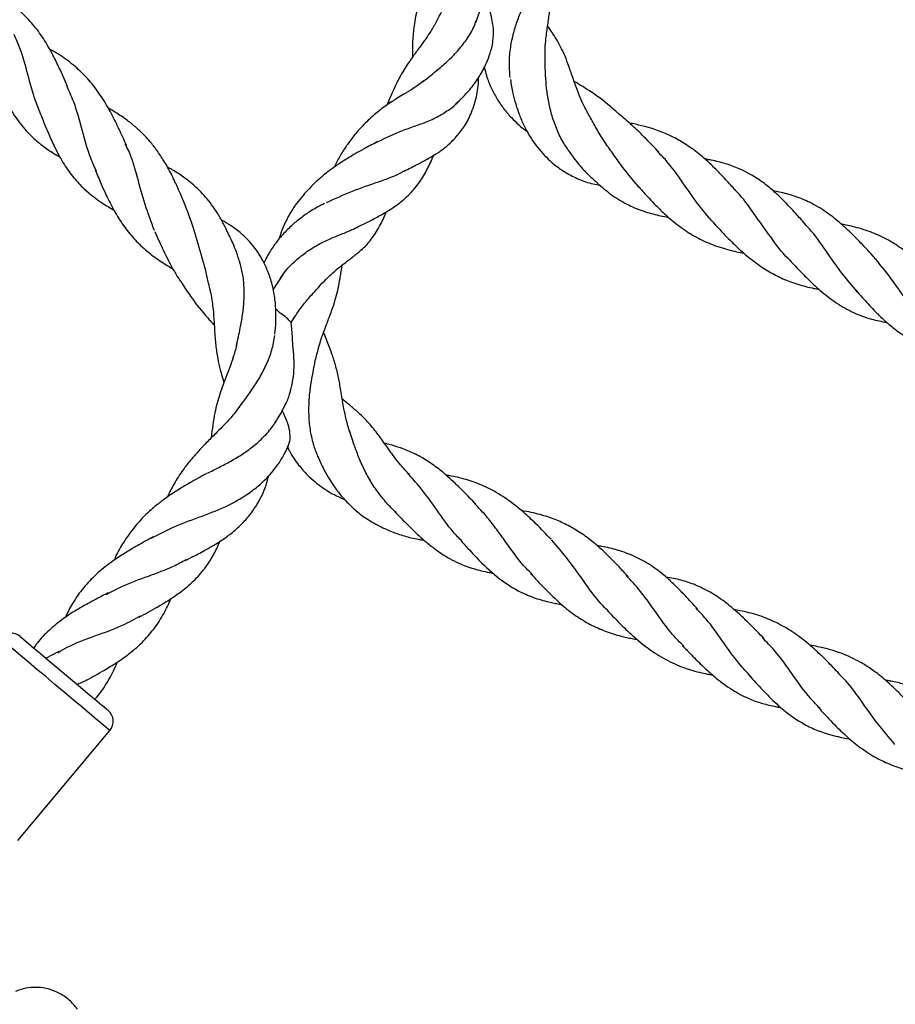
# Model space of a CAD drawing. Extents: x 0 to 9380, y -1169 to 4911.
# Drawn here: x 3533 to 3686, y 794 to 966 of the extents above; entities that cross this region are included whole.
import ezdxf

# ---------------------------------------------------------------- set-up
doc = ezdxf.new("R2010")
doc.units = 0
doc.header["$LTSCALE"] = 50
doc.header["$MEASUREMENT"] = 0
doc.layers.add('NIJHA_toestel', color=7, linetype='CONTINUOUS')
doc.layers.add('NIJHA_valzone', color=2, linetype='CONTINUOUS')

msp = doc.modelspace()

# ---------------------------------------------------------------- hatches: boundary and pattern name
at = {"layer": 'NIJHA_valzone'}
h = msp.add_hatch(dxfattribs=at)
h.set_pattern_fill('CROSS', color=256, scale=500, style=0)
h.set_pattern_definition([(0, (-500, -10375.2), (125, 125), [62.5, -187.5]), (90, (-468.75, -10406.45), (-125, 125), [62.5, -187.5])])
edge = h.paths.add_edge_path()
edge.add_line((4127.13, 569.5), (4127.13, 0))
edge.add_line((4127.13, 0), (7250, 0))
edge.add_line((7250, 0), (7250, 2500))
edge.add_line((7250, 2500), (4130.22, 2500))
edge.add_line((4130.22, 2500), (4130.22, 1899.53))
edge.add_arc((3833.73, 1235.2), 727.49, -66.21492, 65.94857, ccw=False)
edge = h.paths.add_edge_path()
edge.add_line((3663.52, 0), (3663.52, 570.72))
edge.add_arc((3904.58, 1234.74), 706.42, 109.84182, 250.04715, ccw=False)
edge.add_line((3664.81, 1899.22), (3664.81, 2500))
edge.add_line((3664.81, 2500), (500, 2500))
edge.add_line((500, 2500), (500, 0))
edge.add_line((500, 0), (3663.52, 0))

# ---------------------------------------------------------------- linework, layer by layer
at = {"layer": 'NIJHA_toestel'}
for p, q in [((3597.18, 951.19), (3596.98, 950.73)), ((3578.87, 921.23), (3577.14, 918.53)), ((3539.85, 855.51), (3537.59, 854.31)), ((3543.01, 849.76), (3544.73, 850.56)), ((3532.65, 822.56), (3548.72, 841.71))]:
    msp.add_line(p, q, dxfattribs=at)
at = {"layer": 'NIJHA_toestel', "flags": 128}
for points in [[(3597.23, 951.14), (3597.29, 951.29), (3597.71, 951.22)], [(3539.14, 849.74), (3537.53, 851.1), (3535.95, 852.42), (3534.47, 853.66), (3533.13, 854.79), (3531.96, 855.77), (3530.99, 856.58), (3530.26, 857.2), (3529.78, 857.6), (3529.58, 857.77), (3529.57, 857.78)], [(3533.09, 858.08), (3533.1, 858.08), (3533.31, 857.9), (3533.78, 857.5), (3534.51, 856.89), (3535.46, 856.09), (3536.61, 855.13), (3537.9, 854.05), (3539.3, 852.87), (3540.75, 851.66)], [(3540.75, 851.66), (3542.2, 850.44), (3543.6, 849.27), (3544.89, 848.18), (3546.04, 847.22), (3546.99, 846.42), (3547.72, 845.81), (3548.19, 845.41), (3548.4, 845.24), (3548.41, 845.23)], [(3548.72, 841.71), (3548.71, 841.71), (3548.5, 841.89), (3548.03, 842.29), (3547.3, 842.9), (3546.33, 843.71), (3545.16, 844.69), (3543.81, 845.82), (3542.33, 847.07), (3540.76, 848.38), (3539.14, 849.74)]]:
    msp.add_lwpolyline(points, dxfattribs=at)
at = {"layer": 'NIJHA_toestel'}
for centre, start, end in [((3531.48, 856.17), 50, 140), ((3546.8, 843.31), 320, 50)]:
    msp.add_arc(centre, 2.5, start, end, dxfattribs=at)
for points, knots in [([(3612.47, 965.11), (3612.8, 966), (3613.34, 967.47), (3613.82, 969.45), (3614.09, 971.06), (3614.3, 973.3), (3614.14, 976.27), (3613.21, 979.64), (3611.65, 982.59), (3610.09, 984.52), (3609.06, 985.58), (3608.73, 985.88), (3608.65, 985.95)], [0, 0, 0, 0, 0.11966, 0.197365, 0.262404, 0.334194, 0.493175, 0.657215, 0.805197, 0.942523, 0.985887, 1, 1, 1, 1]), ([(3605.58, 965.19), (3606.07, 966.11), (3606.92, 967.7), (3608.05, 970.07), (3608.91, 972.27), (3609.54, 974.56), (3609.89, 976.63), (3609.86, 977.91), (3609.84, 978.42)], [0, 0, 0, 0, 0.2191991, 0.3782651, 0.5418618, 0.7104299, 0.8840116, 1, 1, 1, 1]), ([(3603.58, 975.23), (3603.48, 974.25), (3603.3, 972.48), (3602.79, 970), (3602.22, 967.4), (3601.71, 964.75), (3601.45, 961.98), (3601.44, 960.16), (3601.46, 959.21), (3601.46, 959.12)], [0, 0, 0, 0, 0.175678, 0.319925, 0.453219, 0.656758, 0.826885, 0.983925, 1, 1, 1, 1]), ([(3624.55, 958.65), (3624.55, 959.32), (3624.55, 960.57), (3624.73, 962.62), (3625.04, 964.76), (3625.39, 967.11), (3625.56, 969.32), (3625.43, 971.39), (3625.23, 972.99), (3625.07, 974.23), (3624.98, 974.89), (3624.94, 975.27)], [0, 0, 0, 0, 0.105352, 0.193417, 0.331491, 0.472394, 0.632041, 0.774329, 0.88311, 0.934447, 1, 1, 1, 1]), ([(3541.36, 953.96), (3540.88, 955.04), (3540.06, 956.91), (3538.91, 959.26), (3537.98, 960.97), (3537.13, 962.36), (3536.26, 963.62), (3535.3, 964.83), (3534.03, 966.23), (3532.35, 967.75), (3530.54, 969.01), (3529.37, 969.69), (3528.99, 969.91)], [0, 0, 0, 0, 0.16494, 0.282575, 0.36838, 0.442839, 0.518078, 0.594305, 0.671674, 0.802587, 0.935326, 1, 1, 1, 1]), ([(3615.45, 962.03), (3615.51, 962.38), (3615.71, 963.61), (3615.27, 965.82), (3614.82, 967.92), (3614.67, 969.32), (3614.65, 969.95), (3614.67, 970.23), (3614.69, 970.28), (3614.7, 970.22), (3614.7, 970.2)], [0, 0, 0, 0, 0.10633, 0.371804, 0.645411, 0.775499, 0.881118, 0.931407, 0.982215, 1, 1, 1, 1]), ([(3618.47, 955.54), (3618.4, 956.43), (3618.27, 958.18), (3618.52, 960.8), (3619.03, 963.29), (3619.77, 965.61), (3620.63, 967.71), (3621.53, 969.59), (3622.05, 970.63), (3622.3, 971.12)], [0, 0, 0, 0, 0.156523, 0.309315, 0.4579, 0.602021, 0.74179, 0.877503, 1, 1, 1, 1]), ([(3605.72, 965.44), (3605.37, 964.83), (3604.78, 963.78), (3603.72, 962.24), (3602.65, 960.76), (3601.52, 959.23), (3600.54, 957.79), (3599.85, 956.7), (3599.29, 955.74), (3598.72, 954.65), (3597.99, 953.1), (3597.47, 951.87), (3597.17, 951.18)], [0, 0, 0, 0, 0.126571, 0.219338, 0.325011, 0.448073, 0.556823, 0.640065, 0.687062, 0.761797, 0.865376, 1, 1, 1, 1]), ([(3603.22, 954.8), (3604.01, 955.42), (3605.46, 956.56), (3607.54, 958.34), (3609.34, 960.15), (3610.92, 962.14), (3612.03, 963.94), (3612.42, 965.09), (3612.55, 965.48)], [0, 0, 0, 0, 0.203228, 0.370172, 0.542867, 0.721023, 0.904851, 1, 1, 1, 1]), ([(3536.96, 948.49), (3536.55, 949.46), (3535.55, 951.83), (3534.42, 956.06), (3533.34, 960.08), (3532.38, 962.24), (3532.04, 963.02)], [0, 0, 0, 0, 0.213424, 0.519679, 0.825888, 1, 1, 1, 1]), ([(3632.01, 949.33), (3631.68, 949.97), (3631.07, 951.13), (3630.24, 953.14), (3629.48, 955.25), (3628.75, 957.41), (3628.1, 959.16), (3627.45, 960.62), (3626.75, 961.89), (3626.07, 962.96), (3625.5, 963.82), (3625.18, 964.28), (3625.01, 964.52)], [0, 0, 0, 0, 0.114936, 0.206574, 0.349541, 0.491163, 0.608631, 0.702814, 0.804533, 0.897853, 0.946895, 1, 1, 1, 1]), ([(3608.94, 950.85), (3609.8, 951.69), (3611.3, 953.15), (3612.74, 955.11), (3613.53, 956.42), (3613.98, 957.28), (3614.48, 958.36), (3615.01, 959.84), (3615.41, 961.16), (3615.47, 961.93), (3615.48, 962.02)], [0, 0, 0, 0, 0.262121, 0.456525, 0.545853, 0.612315, 0.679722, 0.820033, 0.977195, 1, 1, 1, 1]), ([(3551.59, 943.72), (3551.18, 944.66), (3550.49, 946.21), (3549.54, 948.18), (3548.75, 949.71), (3547.67, 951.6), (3546.17, 953.83), (3544.1, 956.2), (3541.76, 958.27), (3539.74, 959.64), (3538.5, 960.33), (3538.22, 960.49)], [0, 0, 0, 0, 0.134303, 0.222249, 0.292008, 0.366182, 0.517297, 0.661833, 0.805852, 0.955902, 1, 1, 1, 1]), ([(3628.48, 943.14), (3628.25, 943.46), (3627.53, 944.47), (3626.62, 946.4), (3625.75, 948.81), (3625.17, 951.26), (3624.81, 953.63), (3624.6, 956.28), (3624.57, 957.97), (3624.55, 958.97)], [0, 0, 0, 0, 0.07223, 0.225109, 0.374592, 0.520194, 0.661631, 0.798945, 1, 1, 1, 1]), ([(3527.61, 957.66), (3527.86, 957.1), (3528.31, 956.09), (3528.96, 954.66), (3529.51, 953.49), (3530.04, 952.43), (3530.57, 951.42), (3531.55, 949.7), (3533.01, 947.49), (3535.07, 945.22), (3537.12, 943.49), (3538.75, 942.42), (3539.7, 941.87), (3539.96, 941.72), (3539.98, 941.71)], [0, 0, 0, 0, 0.0857428, 0.1529064, 0.2194008, 0.2663304, 0.3203107, 0.3807469, 0.5517877, 0.7073533, 0.8398421, 0.957627, 0.9958522, 1, 1, 1, 1]), ([(3613.98, 957.29), (3614.09, 956.82), (3614.39, 955.6), (3615.12, 953.79), (3616.13, 951.87), (3617.3, 950.13), (3618.6, 948.6), (3619.92, 947.33), (3620.85, 946.53), (3621.36, 946.18), (3621.44, 946.13)], [0, 0, 0, 0, 0.1048609, 0.2726411, 0.4251903, 0.5805894, 0.7317508, 0.8646309, 0.9807896, 1, 1, 1, 1]), ([(3603.46, 954.99), (3602.83, 954.52), (3601.71, 953.69), (3600.12, 952.7), (3598.57, 951.8), (3597.07, 950.83), (3595.37, 949.55), (3593.58, 948), (3591.87, 946.2), (3590.43, 944.37), (3589.27, 942.63), (3588.42, 941.17), (3587.96, 940.22), (3587.81, 939.9)], [0, 0, 0, 0, 0.107537, 0.1913, 0.252642, 0.348137, 0.432629, 0.539549, 0.669052, 0.772438, 0.856636, 0.95264, 1, 1, 1, 1]), ([(3600.01, 939.23), (3600.77, 939.62), (3602.14, 940.31), (3603.88, 941.24), (3605.12, 941.96), (3606, 942.52), (3606.71, 943), (3607.76, 943.85), (3609.12, 945.15), (3610.62, 947.13), (3611.88, 949.57), (3612.6, 951.98), (3612.93, 954.03), (3612.97, 955.05), (3612.99, 955.55)], [0, 0, 0, 0, 0.108538, 0.195546, 0.260515, 0.303336, 0.339349, 0.378634, 0.487384, 0.597086, 0.71928, 0.865044, 0.932711, 1, 1, 1, 1]), ([(3618.52, 955.19), (3618.65, 954.39), (3618.88, 952.95), (3619.39, 951.04), (3619.84, 949.65), (3620.26, 948.58), (3620.64, 947.68), (3621.09, 946.75), (3622.06, 944.97), (3623.73, 942.62), (3626.05, 940.4), (3628.29, 938.86), (3630.45, 937.77), (3632.45, 937.06), (3633.72, 936.83), (3634.12, 936.76)], [0, 0, 0, 0, 0.09274, 0.164868, 0.223139, 0.258408, 0.294954, 0.334314, 0.376229, 0.526371, 0.665577, 0.750807, 0.847355, 0.95236, 1, 1, 1, 1]), ([(3644.38, 942.52), (3643.66, 943.29), (3642.47, 944.55), (3640.82, 946.2), (3639.18, 947.71), (3637.36, 949.23), (3634.95, 951.39), (3632.81, 952.92), (3630.79, 954.17), (3630.06, 954.6), (3629.64, 954.85)], [0, 0, 0, 0, 0.152272, 0.252304, 0.343569, 0.484266, 0.611907, 0.863242, 0.922195, 1, 1, 1, 1]), ([(3546.38, 939.18), (3546.04, 939.93), (3545.02, 942.15), (3543.88, 946.44), (3542.68, 950.89), (3541.57, 953.28), (3541.15, 954.19)], [0, 0, 0, 0, 0.161362, 0.481978, 0.80258, 1, 1, 1, 1]), ([(3594.98, 944.13), (3596.36, 944.81), (3598.48, 945.86), (3601.48, 946.95), (3603.8, 947.74), (3606.01, 948.75), (3607.99, 950.03), (3609.28, 951.05), (3609.78, 951.7), (3609.83, 951.77)], [0, 0, 0, 0, 0.258894, 0.398057, 0.537999, 0.682345, 0.830624, 0.982319, 1, 1, 1, 1]), ([(3561.97, 933.02), (3561.65, 933.77), (3561.13, 935), (3560.46, 936.53), (3559.93, 937.68), (3559.4, 938.75), (3558.8, 939.89), (3557.97, 941.3), (3556.97, 942.82), (3555.73, 944.39), (3554.46, 945.76), (3553.1, 947.02), (3551.51, 948.28), (3549.95, 949.33), (3548.87, 949.95), (3548.46, 950.18)], [0, 0, 0, 0, 0.104486, 0.172032, 0.21555, 0.267866, 0.329507, 0.388582, 0.489534, 0.577242, 0.661349, 0.745393, 0.832171, 0.936638, 1, 1, 1, 1]), ([(3640.82, 936.55), (3639.76, 937.81), (3638.16, 939.72), (3636.17, 942.58), (3634.64, 944.72), (3633.35, 946.89), (3632.46, 948.56), (3631.99, 949.36), (3631.88, 949.55)], [0, 0, 0, 0, 0.314896, 0.476527, 0.639238, 0.798691, 0.95316, 1, 1, 1, 1]), ([(3536.74, 948.83), (3537.18, 947.77), (3537.94, 945.91), (3539.01, 943.55), (3539.91, 941.8), (3540.97, 940.01), (3542.33, 938.1), (3544.68, 935.59), (3547.04, 933.84), (3548.9, 932.73), (3549.34, 932.49), (3549.4, 932.46)], [0, 0, 0, 0, 0.153575, 0.271537, 0.355345, 0.427967, 0.568062, 0.69462, 0.931598, 0.989618, 1, 1, 1, 1]), ([(3657.74, 935.89), (3657.19, 936.5), (3656.28, 937.5), (3655.13, 938.71), (3654.28, 939.58), (3653.49, 940.36), (3652.63, 941.16), (3651.22, 942.38), (3649.33, 943.78), (3646.16, 945.63), (3643.32, 946.68), (3640.86, 947.27), (3639.98, 947.47), (3639.45, 947.55), (3639.3, 947.57)], [0, 0, 0, 0, 0.105271, 0.174485, 0.216292, 0.263577, 0.319311, 0.375247, 0.516438, 0.639491, 0.87924, 0.929236, 0.980229, 1, 1, 1, 1]), ([(3595.27, 944.31), (3594.52, 943.91), (3593.24, 943.24), (3591.54, 942.29), (3590.16, 941.47), (3588.81, 940.62), (3587.46, 939.68), (3586.06, 938.6), (3584.73, 937.46), (3583.48, 936.24), (3582.33, 934.97), (3581.12, 933.45), (3579.92, 931.6), (3578.97, 929.62), (3578.41, 928.19), (3578.22, 927.47), (3578.18, 927.34)], [0, 0, 0, 0, 0.10364, 0.175891, 0.235128, 0.296666, 0.367229, 0.432735, 0.510327, 0.578225, 0.645596, 0.718946, 0.815489, 0.910085, 0.983215, 1, 1, 1, 1]), ([(3556.48, 928.86), (3555.93, 930.35), (3554.82, 933.32), (3553.53, 938.15), (3552.5, 941.82), (3551.59, 943.57), (3551.38, 943.97)], [0, 0, 0, 0, 0.302898, 0.605827, 0.908693, 1, 1, 1, 1]), ([(3628.15, 943.56), (3628.53, 942.98), (3629.23, 941.94), (3630.37, 940.46), (3631.4, 939.31), (3632.35, 938.35), (3633.15, 937.64), (3634.44, 936.41), (3636.4, 934.86), (3639.01, 933.29), (3641.69, 932.2), (3643.9, 931.6), (3645.36, 931.28), (3645.94, 931.19), (3646.06, 931.17)], [0, 0, 0, 0, 0.087888, 0.160364, 0.238873, 0.286731, 0.334452, 0.378395, 0.523228, 0.673254, 0.80045, 0.923537, 0.983009, 1, 1, 1, 1]), ([(3654.32, 929.78), (3653.35, 930.88), (3651.35, 933.16), (3648.59, 937.19), (3646.24, 940.57), (3644.63, 942.15), (3644.11, 942.67)], [0, 0, 0, 0, 0.2731868, 0.5664238, 0.8596672, 1, 1, 1, 1]), ([(3591.57, 929.32), (3592.49, 929.78), (3594.11, 930.58), (3596.1, 931.64), (3597.51, 932.49), (3599.06, 933.54), (3600.79, 934.97), (3602.54, 937), (3603.93, 939.26), (3604.72, 940.97), (3605.12, 941.89), (3605.17, 942)], [0, 0, 0, 0, 0.145974, 0.257857, 0.336323, 0.401967, 0.55427, 0.70529, 0.848076, 0.981678, 1, 1, 1, 1]), ([(3669.79, 930.13), (3669.3, 930.68), (3668.42, 931.66), (3667.18, 933.01), (3666.19, 934.04), (3665.33, 934.89), (3664.54, 935.61), (3663.39, 936.6), (3661.92, 937.72), (3660.15, 938.81), (3658.19, 939.77), (3656.05, 940.54), (3654.12, 941.02), (3652.88, 941.27), (3652.5, 941.33), (3652.4, 941.35)], [0, 0, 0, 0, 0.099909, 0.176671, 0.248942, 0.296194, 0.342394, 0.394706, 0.508062, 0.613617, 0.702235, 0.826047, 0.94702, 0.98587, 1, 1, 1, 1]), ([(3546.18, 939.38), (3546.52, 938.57), (3547.1, 937.2), (3547.89, 935.41), (3548.58, 933.98), (3549.51, 932.19), (3550.81, 930.05), (3552.61, 927.74), (3554.6, 925.73), (3556.44, 924.27), (3558.14, 923.11), (3559.12, 922.54), (3559.69, 922.2)], [0, 0, 0, 0, 0.112867, 0.190869, 0.254583, 0.321845, 0.4595, 0.591325, 0.722363, 0.84883, 0.911725, 1, 1, 1, 1]), ([(3571.43, 923.13), (3571.21, 923.81), (3570.83, 925.02), (3570.19, 926.63), (3569.62, 927.77), (3569.21, 928.68), (3568.84, 929.43), (3568.42, 930.25), (3567.51, 931.88), (3566.06, 934.04), (3563.95, 936.3), (3561.9, 937.99), (3560.29, 939.05), (3559.25, 939.66), (3558.89, 939.86), (3558.76, 939.94)], [0, 0, 0, 0, 0.094015, 0.168465, 0.229862, 0.264179, 0.301758, 0.344192, 0.390957, 0.561547, 0.712193, 0.834465, 0.944218, 0.979277, 1, 1, 1, 1]), ([(3586.44, 933.74), (3587.95, 934.43), (3590.97, 935.8), (3595.55, 937.38), (3598.73, 938.47), (3600.04, 939.3), (3600.24, 939.42)], [0, 0, 0, 0, 0.314392, 0.628791, 0.943177, 1, 1, 1, 1]), ([(3640.73, 936.63), (3641.28, 936.02), (3642.23, 934.97), (3643.48, 933.65), (3644.48, 932.64), (3645.41, 931.75), (3646.87, 930.44), (3648.9, 928.88), (3651.59, 927.29), (3654.48, 926.07), (3656.96, 925.38), (3658.56, 925.04), (3659.1, 924.95), (3659.19, 924.94)], [0, 0, 0, 0, 0.10538, 0.181559, 0.236457, 0.292696, 0.351563, 0.498271, 0.639141, 0.780542, 0.928448, 0.986848, 1, 1, 1, 1]), ([(3667.4, 923.57), (3667.23, 923.71), (3665.93, 924.84), (3663.89, 927.76), (3660.99, 931.74), (3658.95, 934.73), (3657.65, 935.93), (3657.47, 936.1)], [0, 0, 0, 0, 0.044786, 0.346241, 0.647692, 0.949145, 1, 1, 1, 1]), ([(3681.35, 924.85), (3680.93, 925.29), (3680.19, 926.08), (3679.08, 927.22), (3678.15, 928.16), (3677.33, 928.96), (3676.62, 929.61), (3675.35, 930.73), (3673.41, 932.25), (3670.78, 933.81), (3668.07, 934.9), (3665.95, 935.48), (3664.71, 935.7), (3664.36, 935.76)], [0, 0, 0, 0, 0.083477, 0.1508641, 0.2222851, 0.2674998, 0.3126991, 0.3595417, 0.5090222, 0.6726871, 0.8162589, 0.9484087, 1, 1, 1, 1]), ([(3566.23, 918.37), (3566.13, 918.8), (3565.86, 919.9), (3565.46, 921.87), (3564.55, 924.92), (3563.51, 928.89), (3562.41, 931.78), (3561.88, 933.2)], [0, 0, 0, 0, 0.092216, 0.237463, 0.390201, 0.701996, 1, 1, 1, 1]), ([(3586.1, 933.56), (3585.35, 933.18), (3584.01, 932.5), (3582.44, 931.4), (3581.34, 930.55), (3580.19, 929.56), (3578.79, 928.19), (3577.32, 926.33), (3576.24, 924.65), (3575.74, 923.6), (3575.56, 923.21)], [0, 0, 0, 0, 0.170676, 0.303009, 0.380671, 0.446328, 0.604219, 0.767402, 0.914872, 1, 1, 1, 1]), ([(3585.61, 919.57), (3586.26, 920.23), (3587.34, 921.34), (3588.79, 922.53), (3589.87, 923.38), (3590.77, 924.06), (3591.57, 924.68), (3592.32, 925.29), (3593.4, 926.24), (3594.73, 927.89), (3595.83, 929.74), (3596.53, 931.22), (3596.79, 931.88), (3596.89, 932.14)], [0, 0, 0, 0, 0.14665, 0.243745, 0.314614, 0.382587, 0.444484, 0.50083, 0.56456, 0.713955, 0.879888, 0.953578, 1, 1, 1, 1]), ([(3577.49, 910.79), (3577.55, 911.5), (3577.67, 912.74), (3577.67, 914.49), (3577.6, 915.9), (3577.46, 917.19), (3577.26, 918.44), (3576.87, 920.07), (3576.22, 921.93), (3575.31, 923.83), (3574.33, 925.37), (3573.27, 926.71), (3571.98, 928.06), (3570.43, 929.32), (3569.12, 930.16), (3568.39, 930.56), (3568.18, 930.67)], [0, 0, 0, 0, 0.087453, 0.154664, 0.216675, 0.263637, 0.317742, 0.376368, 0.477678, 0.570142, 0.649594, 0.713979, 0.79306, 0.89346, 0.969648, 1, 1, 1, 1]), ([(3556.56, 928.68), (3556.8, 928.15), (3557.21, 927.2), (3557.91, 925.67), (3558.64, 924.15), (3559.51, 922.49), (3560.42, 920.9), (3561.42, 919.48), (3562.2, 918.24), (3563.54, 916.28), (3564.93, 914.59), (3566.32, 913.02), (3566.69, 912.6), (3566.89, 912.38), (3566.9, 912.36)], [0, 0, 0, 0, 0.084963, 0.152657, 0.247218, 0.333313, 0.434755, 0.529477, 0.60044, 0.669664, 0.91234, 0.954753, 0.997744, 1, 1, 1, 1]), ([(3578.45, 920.6), (3578.8, 921.1), (3579.65, 922.28), (3581.32, 923.88), (3583.28, 925.39), (3585.32, 926.61), (3587.34, 927.58), (3589.32, 928.34), (3590.87, 928.95), (3591.67, 929.39), (3591.92, 929.52)], [0, 0, 0, 0, 0.10589, 0.25365, 0.397487, 0.537141, 0.672719, 0.804306, 0.941411, 1, 1, 1, 1]), ([(3654.09, 929.99), (3654.7, 929.35), (3655.68, 928.3), (3656.96, 927.01), (3657.96, 926.05), (3658.93, 925.15), (3660.43, 923.86), (3662.38, 922.42), (3664.79, 921), (3667.29, 919.9), (3669.52, 919.21), (3671.23, 918.82), (3672, 918.69), (3672.27, 918.65)], [0, 0, 0, 0, 0.1164716, 0.1895883, 0.2398622, 0.3006594, 0.3683272, 0.5121065, 0.6358992, 0.7593679, 0.8951042, 0.9622217, 1, 1, 1, 1]), ([(3678.98, 918.2), (3678.07, 919.26), (3676.16, 921.48), (3673.49, 925.37), (3671.33, 928.51), (3669.9, 929.92), (3669.53, 930.29)], [0, 0, 0, 0, 0.278804, 0.585386, 0.891964, 1, 1, 1, 1]), ([(3694.4, 918.61), (3693.63, 919.42), (3692.28, 920.86), (3690.39, 922.71), (3688.48, 924.4), (3686.32, 926.04), (3683.72, 927.61), (3680.87, 928.84), (3678.33, 929.55), (3676.75, 929.89), (3676.23, 929.96), (3676.21, 929.97)], [0, 0, 0, 0, 0.1470505, 0.2589682, 0.3526118, 0.4923435, 0.6315028, 0.7769919, 0.9287339, 0.9971487, 1, 1, 1, 1]), ([(3667.14, 923.75), (3667.83, 923.02), (3669.03, 921.76), (3670.8, 919.98), (3672.8, 918.12), (3675.26, 916.22), (3678.24, 914.52), (3681.21, 913.42), (3683.22, 913.02), (3684.12, 912.84)], [0, 0, 0, 0, 0.138868, 0.241158, 0.354361, 0.527141, 0.698179, 0.865471, 1, 1, 1, 1]), ([(3690.75, 912.71), (3689.67, 914.02), (3687.52, 916.63), (3684.57, 921.09), (3682.39, 923.62), (3681.31, 924.88)], [0, 0, 0, 0, 0.334392, 0.668783, 1, 1, 1, 1]), ([(3570.78, 908.82), (3571.01, 909.83), (3571.4, 911.56), (3571.87, 914.17), (3572.12, 916.54), (3572.14, 918.97), (3571.92, 921.31), (3571.5, 922.76), (3571.31, 923.44)], [0, 0, 0, 0, 0.2152124, 0.3674807, 0.5243661, 0.6860789, 0.852248, 1, 1, 1, 1]), ([(3584.56, 906.34), (3584.81, 907.35), (3585.23, 909.1), (3585.97, 911.16), (3586.52, 912.61), (3587.27, 914.59), (3588.18, 917.12), (3588.69, 919.67), (3589, 921.52), (3589.11, 922.29), (3589.19, 922.77), (3589.21, 922.85)], [0, 0, 0, 0, 0.159679, 0.27989, 0.36252, 0.425319, 0.649419, 0.860742, 0.917437, 0.986625, 1, 1, 1, 1]), ([(3566.15, 918.62), (3566.33, 917.66), (3566.65, 915.92), (3566.83, 913.55), (3566.97, 911.23), (3567.13, 908.94), (3567.55, 905.97), (3568.14, 903.87), (3568.58, 902.44), (3568.6, 902.4)], [0, 0, 0, 0, 0.169585, 0.304858, 0.416429, 0.582749, 0.730922, 0.992556, 1, 1, 1, 1]), ([(3580.3, 912.82), (3580.83, 913.66), (3581.81, 915.2), (3583.38, 917.11), (3584.73, 918.59), (3585.43, 919.39), (3585.72, 919.73)], [0, 0, 0, 0, 0.31146, 0.569399, 0.81968, 1, 1, 1, 1]), ([(3678.69, 918.48), (3679.1, 918.03), (3679.82, 917.22), (3680.88, 916.06), (3681.76, 915.12), (3682.57, 914.3), (3683.31, 913.57), (3684.4, 912.58), (3685.85, 911.39), (3687.6, 910.22), (3689.57, 909.16), (3691.74, 908.28), (3693.88, 907.69), (3695.34, 907.38), (3695.94, 907.28), (3696.08, 907.26)], [0, 0, 0, 0, 0.081488, 0.146263, 0.21253, 0.256764, 0.304985, 0.357697, 0.462694, 0.573617, 0.66363, 0.789656, 0.916417, 0.980185, 1, 1, 1, 1]), ([(3580.3, 912.82), (3580.05, 913.11), (3579.55, 913.69), (3578.52, 914.38), (3577.83, 914.95), (3577.64, 915.26), (3577.62, 915.31)], [0, 0, 0, 0, 0.350828, 0.70172, 0.9567, 1, 1, 1, 1]), ([(3579.21, 898.36), (3579.23, 898.4), (3579.59, 898.96), (3580.06, 900.38), (3580.58, 902.38), (3580.85, 904.52), (3580.81, 906.71), (3580.58, 909.26), (3580.47, 911.38), (3580.34, 912.51), (3580.3, 912.82)], [0, 0, 0, 0, 0.009631, 0.14084, 0.272249, 0.406981, 0.548941, 0.694117, 0.916271, 1, 1, 1, 1]), ([(3570.96, 897.66), (3571.32, 898.15), (3572.14, 899.25), (3573.51, 901.12), (3574.88, 903.26), (3576.08, 905.58), (3577.02, 908.05), (3577.32, 909.74), (3577.47, 910.6)], [0, 0, 0, 0, 0.126448, 0.290327, 0.45945, 0.633977, 0.814425, 1, 1, 1, 1]), ([(3590.55, 893.67), (3590.32, 894.44), (3589.91, 895.83), (3589.53, 897.67), (3589.25, 899.23), (3589.04, 900.58), (3588.82, 901.84), (3588.62, 902.97), (3588.38, 904.07), (3588.03, 905.49), (3587.46, 907.28), (3586.73, 909.24), (3586.2, 910.56), (3586, 911.13), (3585.99, 911.17)], [0, 0, 0, 0, 0.11846, 0.213552, 0.286437, 0.36892, 0.436495, 0.50156, 0.56683, 0.634215, 0.761841, 0.901978, 0.99284, 1, 1, 1, 1]), ([(3570.86, 909.14), (3570.68, 908.43), (3570.35, 907.15), (3569.77, 905.49), (3569.18, 903.94), (3568.59, 902.4), (3567.99, 900.76), (3567.49, 899.17), (3566.89, 896.77), (3566.6, 894.6), (3566.39, 892.91), (3566.36, 892.7)], [0, 0, 0, 0, 0.123098, 0.22076, 0.295167, 0.404065, 0.506, 0.608095, 0.708756, 0.963141, 1, 1, 1, 1]), ([(3585.09, 889.24), (3584.81, 889.92), (3584.2, 891.41), (3583.66, 893.87), (3583.39, 896.48), (3583.41, 899.02), (3583.64, 901.42), (3584, 903.62), (3584.37, 905.38), (3584.54, 906.29), (3584.6, 906.61)], [0, 0, 0, 0, 0.12191, 0.266486, 0.407559, 0.544747, 0.67782, 0.806904, 0.932305, 1, 1, 1, 1]), ([(3600.91, 886.33), (3600.39, 886.88), (3599.47, 887.85), (3598.37, 889.27), (3597.51, 890.44), (3596.51, 891.85), (3595.26, 893.61), (3593.71, 895.53), (3592.08, 897.1), (3590.74, 898.24), (3589.83, 898.99), (3589.4, 899.35), (3589.21, 899.5)], [0, 0, 0, 0, 0.115994, 0.205381, 0.278968, 0.34506, 0.487705, 0.649206, 0.796328, 0.907323, 0.958687, 1, 1, 1, 1]), ([(3571.11, 897.88), (3570.61, 897.25), (3569.7, 896.11), (3568.34, 894.68), (3566.96, 893.3), (3565.54, 891.89), (3564.09, 890.36), (3562.78, 888.84), (3561.3, 886.99), (3559.97, 884.87), (3559.11, 883.24), (3558.74, 882.45), (3558.71, 882.4)], [0, 0, 0, 0, 0.118482, 0.214282, 0.288943, 0.40771, 0.516421, 0.613286, 0.724913, 0.870469, 0.991511, 1, 1, 1, 1]), ([(3577.56, 895.43), (3578.01, 896.15), (3578.7, 897.24), (3579.23, 898.4), (3579.42, 898.8)], [0, 0, 0, 0, 0.654015, 1, 1, 1, 1]), ([(3579.97, 891.81), (3580.01, 891.92), (3580.13, 892.26), (3580.16, 893.27), (3579.92, 894.92), (3579.27, 896.43), (3578.81, 897.34), (3578.7, 897.56)], [0, 0, 0, 0, 0.083955, 0.248592, 0.515418, 0.884015, 1, 1, 1, 1]), ([(3565.71, 886.57), (3566.38, 886.9), (3567.74, 887.57), (3569.84, 888.67), (3571.93, 889.94), (3573.95, 891.41), (3575.77, 893.1), (3577.07, 894.6), (3577.61, 895.57), (3577.77, 895.85)], [0, 0, 0, 0, 0.144485, 0.293087, 0.446277, 0.604223, 0.766648, 0.933554, 1, 1, 1, 1]), ([(3598.64, 879.64), (3598.36, 879.91), (3597.52, 880.74), (3596.13, 882.31), (3594.59, 884.38), (3593.31, 886.61), (3592.27, 888.87), (3591.3, 891.4), (3590.76, 893.04), (3590.45, 893.99)], [0, 0, 0, 0, 0.072326, 0.221568, 0.373807, 0.52196, 0.665773, 0.805204, 1, 1, 1, 1]), ([(3570.34, 881.48), (3571.2, 881.98), (3572.71, 882.86), (3574.44, 884.21), (3576.22, 885.81), (3577.52, 887.33), (3578.54, 888.87), (3579.11, 889.87), (3579.61, 890.84), (3579.87, 891.53), (3579.97, 891.81)], [0, 0, 0, 0, 0.200546, 0.350596, 0.448113, 0.693371, 0.768618, 0.84011, 0.937931, 1, 1, 1, 1]), ([(3579.69, 891.08), (3579.79, 890.87), (3580.31, 889.76), (3581.45, 888.13), (3582.99, 886.36), (3584.41, 885.07), (3585.83, 883.99), (3587.52, 882.91), (3588.86, 882.32), (3589.62, 881.98)], [0, 0, 0, 0, 0.051762, 0.264784, 0.430893, 0.563018, 0.68395, 0.819648, 1, 1, 1, 1]), ([(3612.5, 881.16), (3611.78, 881.91), (3610.49, 883.25), (3608.76, 884.93), (3607.41, 886.17), (3605.94, 887.4), (3604.19, 888.66), (3602.05, 889.9), (3599.9, 890.81), (3598.23, 891.34), (3597.11, 891.66), (3596.64, 891.78), (3596.54, 891.81)], [0, 0, 0, 0, 0.151231, 0.269973, 0.356575, 0.423479, 0.557275, 0.687874, 0.812224, 0.924563, 0.982894, 1, 1, 1, 1]), ([(3584.89, 889.65), (3585.2, 888.93), (3585.76, 887.65), (3586.68, 885.97), (3587.44, 884.76), (3588.1, 883.83), (3588.71, 883.02), (3589.43, 882.17), (3590.54, 880.98), (3592.05, 879.62), (3593.91, 878.32), (3595.76, 877.31), (3597.63, 876.43), (3599.77, 875.68), (3601.77, 875.16), (3603.05, 874.94), (3603.49, 874.87)], [0, 0, 0, 0, 0.0914892, 0.1634637, 0.2225081, 0.2585477, 0.2974636, 0.3413877, 0.3893534, 0.4910935, 0.5837716, 0.6644319, 0.7461393, 0.8429515, 0.946206, 1, 1, 1, 1]), ([(3565.54, 886.49), (3564.56, 885.95), (3562.98, 885.09), (3561.05, 883.94), (3559.72, 883.09), (3558.47, 882.24), (3556.95, 881.09), (3555.17, 879.56), (3553.18, 877.49), (3551.41, 875.07), (3550.13, 872.94), (3549.59, 871.72), (3549.45, 871.39)], [0, 0, 0, 0, 0.145435, 0.236307, 0.293713, 0.351468, 0.436853, 0.546656, 0.665737, 0.823673, 0.95222, 1, 1, 1, 1]), ([(3561.82, 871.32), (3562.38, 871.6), (3563.34, 872.1), (3564.61, 872.77), (3565.58, 873.3), (3566.44, 873.78), (3567.27, 874.28), (3568.44, 875.02), (3569.95, 876.11), (3571.62, 877.58), (3573.41, 879.57), (3575.14, 882.29), (3576.09, 884.71), (3576.37, 886.07), (3576.4, 886.19)], [0, 0, 0, 0, 0.081345, 0.140058, 0.189094, 0.229406, 0.273785, 0.322241, 0.421813, 0.53746, 0.645987, 0.813182, 0.983335, 1, 1, 1, 1]), ([(3610.13, 874.66), (3609.59, 875.21), (3608.01, 876.83), (3605.68, 880.17), (3603.14, 883.8), (3601.35, 885.74), (3600.59, 886.57)], [0, 0, 0, 0, 0.156253, 0.464653, 0.773029, 1, 1, 1, 1]), ([(3625.61, 875.04), (3624.73, 875.96), (3623.16, 877.59), (3620.99, 879.63), (3618.71, 881.53), (3616.18, 883.22), (3613.31, 884.65), (3610.58, 885.55), (3608.61, 886.02), (3607.54, 886.18), (3607.34, 886.21)], [0, 0, 0, 0, 0.16714, 0.298206, 0.400839, 0.569815, 0.718933, 0.852987, 0.972027, 1, 1, 1, 1]), ([(3555.92, 875.22), (3557.14, 875.86), (3559.78, 877.27), (3564.26, 878.89), (3567.97, 880.28), (3569.91, 881.28), (3570.52, 881.59)], [0, 0, 0, 0, 0.2576746, 0.5595381, 0.8614017, 1, 1, 1, 1]), ([(3622.25, 869.02), (3621.76, 869.5), (3620.12, 871.11), (3618.19, 873.94), (3616.13, 876.75), (3614.37, 879.13), (3612.99, 880.54), (3612.19, 881.36)], [0, 0, 0, 0, 0.133955, 0.454073, 0.614437, 0.7748, 1, 1, 1, 1]), ([(3598.31, 879.93), (3598.81, 879.42), (3599.69, 878.5), (3600.98, 877.21), (3602.01, 876.2), (3602.92, 875.36), (3603.7, 874.68), (3604.79, 873.79), (3606.16, 872.76), (3607.82, 871.72), (3609.8, 870.72), (3612.08, 869.88), (3614.1, 869.39), (3615.28, 869.2), (3615.5, 869.16)], [0, 0, 0, 0, 0.098451, 0.175836, 0.252903, 0.300919, 0.347886, 0.397123, 0.499024, 0.600821, 0.691906, 0.829846, 0.96786, 1, 1, 1, 1]), ([(3639.03, 868.53), (3638.52, 869.08), (3637.64, 870.04), (3636.33, 871.4), (3635.2, 872.53), (3634.08, 873.56), (3633.02, 874.48), (3631.92, 875.35), (3630.8, 876.13), (3629.69, 876.82), (3628.22, 877.65), (3626.26, 878.55), (3624.09, 879.26), (3622.12, 879.75), (3621.02, 879.94), (3620.45, 880.05)], [0, 0, 0, 0, 0.0964502, 0.1685893, 0.2444888, 0.3041828, 0.3695526, 0.4334715, 0.4950959, 0.5548337, 0.6129445, 0.7274357, 0.8514435, 0.9235848, 1, 1, 1, 1]), ([(3556.28, 875.47), (3555.71, 875.15), (3554.69, 874.6), (3553.27, 873.79), (3552.11, 873.11), (3551.05, 872.46), (3550.04, 871.81), (3548.39, 870.66), (3546.33, 869.01), (3544.04, 866.6), (3542.25, 864.11), (3541.34, 862.25), (3540.94, 861.43)], [0, 0, 0, 0, 0.090961, 0.160658, 0.226337, 0.276434, 0.332513, 0.392904, 0.557828, 0.706491, 0.87076, 1, 1, 1, 1]), ([(3553.83, 861.48), (3554.89, 862.06), (3556.68, 863.05), (3558.87, 864.37), (3560.43, 865.41), (3561.67, 866.34), (3562.79, 867.29), (3563.85, 868.3), (3565.04, 869.65), (3566.26, 871.38), (3567.25, 873.18), (3567.75, 874.32), (3567.91, 874.69)], [0, 0, 0, 0, 0.17043, 0.289053, 0.373737, 0.449328, 0.525202, 0.601828, 0.679378, 0.810603, 0.939497, 1, 1, 1, 1]), ([(3609.91, 874.76), (3610.4, 874.23), (3611.3, 873.26), (3613.33, 871.06), (3616.05, 868.46), (3619.39, 866.21), (3622.47, 864.88), (3624.6, 864.25), (3626.16, 863.92), (3626.88, 863.78), (3627.3, 863.72), (3627.4, 863.7)], [0, 0, 0, 0, 0.096562, 0.179304, 0.407588, 0.622126, 0.761239, 0.896915, 0.941552, 0.985928, 1, 1, 1, 1]), ([(3635.7, 862.45), (3635.35, 862.77), (3633.89, 864.11), (3631.66, 867.23), (3628.79, 871.33), (3626.73, 873.74), (3625.7, 874.95)], [0, 0, 0, 0, 0.094505, 0.396309, 0.698148, 1, 1, 1, 1]), ([(3651.14, 862.87), (3650.61, 863.45), (3649.73, 864.41), (3648.62, 865.6), (3647.81, 866.43), (3647.1, 867.13), (3646.34, 867.85), (3644.97, 869.07), (3642.97, 870.59), (3640.21, 872.12), (3637.31, 873.17), (3635.14, 873.7), (3633.91, 873.88), (3633.66, 873.91)], [0, 0, 0, 0, 0.10509, 0.176268, 0.21991, 0.264608, 0.3142, 0.366305, 0.522973, 0.678449, 0.828761, 0.964901, 1, 1, 1, 1]), ([(3548.11, 865.45), (3549.04, 865.94), (3551.36, 867.17), (3555.44, 868.65), (3559.3, 870.03), (3561.28, 871.11), (3562, 871.51)], [0, 0, 0, 0, 0.20667, 0.514609, 0.822549, 1, 1, 1, 1]), ([(3622.02, 869.11), (3622.58, 868.5), (3623.58, 867.43), (3624.98, 865.97), (3626.22, 864.75), (3627.84, 863.29), (3629.87, 861.7), (3632.4, 860.16), (3635.04, 858.99), (3637.18, 858.31), (3638.77, 857.93), (3639.71, 857.74), (3640.33, 857.63), (3640.63, 857.58)], [0, 0, 0, 0, 0.105945, 0.187969, 0.262617, 0.336333, 0.477101, 0.610288, 0.741302, 0.872042, 0.916036, 0.960286, 1, 1, 1, 1]), ([(3648.8, 856.36), (3648.23, 856.91), (3646.56, 858.53), (3644.14, 861.94), (3641.45, 865.78), (3639.54, 867.88), (3638.69, 868.81)], [0, 0, 0, 0, 0.156407, 0.456487, 0.756569, 1, 1, 1, 1]), ([(3662.74, 857.7), (3661.91, 858.56), (3660.5, 860.03), (3658.61, 861.84), (3657.15, 863.13), (3655.89, 864.14), (3654.63, 865.03), (3653.32, 865.84), (3651.65, 866.73), (3649.55, 867.58), (3647.42, 868.15), (3646.09, 868.38), (3645.65, 868.46)], [0, 0, 0, 0, 0.164939, 0.282575, 0.368379, 0.442838, 0.518077, 0.594305, 0.671674, 0.802586, 0.935325, 1, 1, 1, 1]), ([(3548.4, 865.69), (3547.72, 865.34), (3546.55, 864.74), (3545, 863.91), (3543.82, 863.25), (3542.75, 862.62), (3541.71, 861.97), (3540.1, 860.86), (3538.13, 859.25), (3536.41, 857.52), (3535.64, 856.4), (3535.44, 856.11)], [0, 0, 0, 0, 0.138766, 0.237467, 0.316142, 0.382728, 0.460802, 0.541088, 0.74445, 0.935624, 1, 1, 1, 1]), ([(3544.6, 850.47), (3545.63, 851.04), (3547.43, 852.03), (3549.57, 853.33), (3551.02, 854.31), (3552.46, 855.38), (3554.21, 856.89), (3556.21, 859.06), (3557.89, 861.6), (3558.9, 863.55), (3559.33, 864.59), (3559.38, 864.72)], [0, 0, 0, 0, 0.159093, 0.275036, 0.347676, 0.406693, 0.531673, 0.682889, 0.841512, 0.980775, 1, 1, 1, 1]), ([(3539.64, 855.28), (3540.18, 855.6), (3542.16, 856.78), (3546.14, 858.21), (3550.65, 859.84), (3553.05, 861.15), (3554.08, 861.71)], [0, 0, 0, 0, 0.118334, 0.438028, 0.757723, 1, 1, 1, 1]), ([(3635.44, 862.6), (3636.24, 861.77), (3637.77, 860.17), (3640.17, 857.88), (3642.88, 855.69), (3645.9, 853.83), (3649.03, 852.49), (3651.46, 851.83), (3653.01, 851.53), (3653.52, 851.44), (3653.73, 851.41)], [0, 0, 0, 0, 0.150593, 0.288979, 0.451776, 0.620417, 0.782585, 0.929543, 0.971764, 1, 1, 1, 1]), ([(3660.47, 851.06), (3659.75, 851.83), (3658, 853.71), (3655.49, 857.3), (3653.1, 860.71), (3651.47, 862.41), (3650.87, 863.03)], [0, 0, 0, 0, 0.213427, 0.519679, 0.825889, 1, 1, 1, 1]), ([(3675.84, 851.58), (3675.14, 852.32), (3673.97, 853.54), (3672.4, 855.07), (3671.13, 856.23), (3669.47, 857.64), (3667.29, 859.22), (3664.54, 860.74), (3661.63, 861.88), (3659.27, 862.48), (3657.87, 862.71), (3657.55, 862.77)], [0, 0, 0, 0, 0.1343024, 0.2222498, 0.2920079, 0.3661823, 0.5172976, 0.6618334, 0.8058528, 0.9559025, 1, 1, 1, 1]), ([(3672.51, 845.53), (3671.93, 846.11), (3670.21, 847.86), (3667.68, 851.5), (3665.02, 855.27), (3663.16, 857.13), (3662.45, 857.84)], [0, 0, 0, 0, 0.161361, 0.481979, 0.802579, 1, 1, 1, 1]), ([(3689.26, 845.07), (3688.71, 845.66), (3687.82, 846.63), (3686.67, 847.83), (3685.78, 848.72), (3684.91, 849.56), (3683.95, 850.43), (3682.68, 851.49), (3681.21, 852.58), (3679.51, 853.63), (3677.85, 854.48), (3676.13, 855.2), (3674.21, 855.83), (3672.4, 856.29), (3671.17, 856.5), (3670.7, 856.58)], [0, 0, 0, 0, 0.103096, 0.170011, 0.213548, 0.266228, 0.328533, 0.388164, 0.48956, 0.577272, 0.66138, 0.745416, 0.832166, 0.935785, 1, 1, 1, 1]), ([(3648.54, 856.48), (3648.97, 856.03), (3649.74, 855.24), (3650.84, 854.11), (3651.76, 853.21), (3652.62, 852.39), (3653.46, 851.63), (3654.97, 850.34), (3657.1, 848.77), (3659.81, 847.34), (3662.33, 846.42), (3664.22, 845.97), (3665.31, 845.77), (3665.6, 845.72), (3665.63, 845.72)], [0, 0, 0, 0, 0.085741, 0.152905, 0.2194, 0.26633, 0.320311, 0.380747, 0.551788, 0.707352, 0.839841, 0.957627, 0.995852, 1, 1, 1, 1]), ([(3546.1, 847.17), (3546.21, 847.28), (3547.1, 848.2), (3548.33, 850.18), (3549.49, 852.3), (3549.99, 853.49), (3550.07, 853.68)], [0, 0, 0, 0, 0.063424, 0.509489, 0.919105, 1, 1, 1, 1]), ([(3685.53, 839.29), (3684.5, 840.5), (3682.44, 842.91), (3679.58, 847.01), (3677.36, 850.11), (3675.9, 851.43), (3675.56, 851.74)], [0, 0, 0, 0, 0.302899, 0.605826, 0.908694, 1, 1, 1, 1]), ([(3660.15, 851.3), (3660.92, 850.46), (3662.27, 848.97), (3664.08, 847.11), (3665.53, 845.78), (3667.14, 844.46), (3669.07, 843.13), (3672.13, 841.57), (3674.95, 840.74), (3677.08, 840.33), (3677.57, 840.26), (3677.65, 840.25)], [0, 0, 0, 0, 0.1535751, 0.2715375, 0.3553453, 0.4279666, 0.5680615, 0.6946199, 0.9315975, 0.989618, 1, 1, 1, 1]), ([(3701.53, 839.01), (3701.1, 839.58), (3700.33, 840.59), (3699.17, 841.88), (3698.24, 842.76), (3697.55, 843.47), (3696.95, 844.05), (3696.27, 844.68), (3694.86, 845.9), (3692.76, 847.44), (3690, 848.84), (3687.49, 849.72), (3685.62, 850.16), (3684.43, 850.39), (3684.03, 850.45), (3683.88, 850.48)], [0, 0, 0, 0, 0.09401, 0.168459, 0.229852, 0.264167, 0.301745, 0.344178, 0.39094, 0.561524, 0.712163, 0.834431, 0.944178, 0.979237, 1, 1, 1, 1]), ([(3672.25, 845.65), (3672.85, 845.01), (3673.85, 843.92), (3675.21, 842.5), (3676.35, 841.4), (3677.84, 840.03), (3679.79, 838.47), (3682.27, 836.91), (3684.83, 835.7), (3687.06, 834.96), (3689.05, 834.45), (3690.17, 834.25), (3690.82, 834.13)], [0, 0, 0, 0, 0.112873, 0.190879, 0.254596, 0.321862, 0.459524, 0.591356, 0.722401, 0.848875, 0.911773, 1, 1, 1, 1]), ([(3543.1, 793.15), (3542.63, 793.69), (3541.69, 794.79), (3539.9, 795.98), (3538.05, 796.7), (3536.24, 796.98), (3534.48, 796.88), (3533.17, 796.62), (3532.47, 796.28), (3532.29, 796.19)], [0, 0, 0, 0, 0.1731943, 0.3535944, 0.5182038, 0.6658683, 0.8028804, 0.9486173, 1, 1, 1, 1])]:
    msp.add_open_spline(points, degree=3, knots=knots, dxfattribs=at)

doc.saveas('drawing.dxf')
